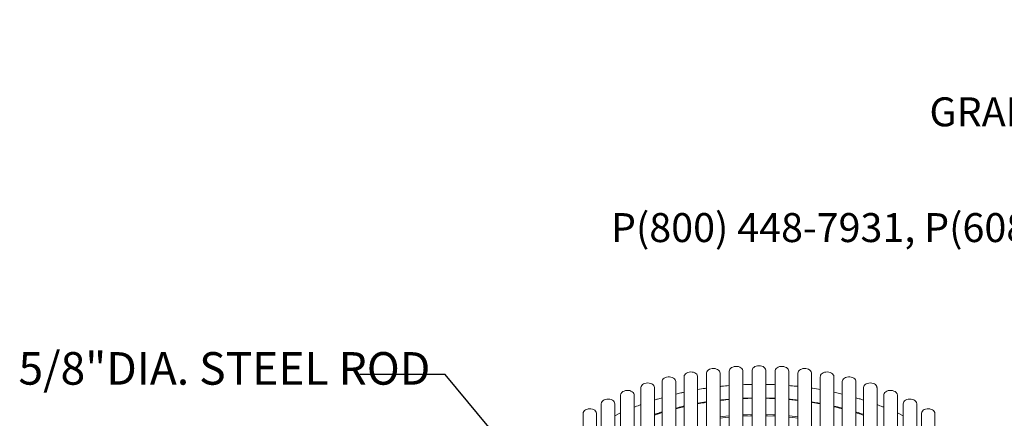
# Model space of a CAD drawing. Units: inches. Extents: x 0.1 to 8.5, y 0.3 to 10.8.
# Drawn here: x 4 to 6.9, y 9.6 to 10.8 of the extents above; entities that cross this region are included whole.
import ezdxf

# ---------------------------------------------------------------- set-up
doc = ezdxf.new("R2010")
doc.units = ezdxf.units.IN
doc.header["$MEASUREMENT"] = 0
doc.styles.add('SLDTEXTSTYLE0', font='TXT', dxfattribs={"width": 0.605})
doc.dimstyles.new('SLDDIMSTYLE0', dxfattribs={"dimtxt": 0.18, "dimasz": 0.125, "dimexe": 0, "dimexo": 0.0625, "dimgap": 0, "dimtad": 0, "dimtih": 1, "dimtoh": 1, "dimdec": 0, "dimrnd": 1e-09, "dimzin": 0, "dimdsep": 46, "dimlunit": 5, "dimtxsty": 'Standard', "dimblk1": 'NONE', "dimblk2": 'NONE', "dimsah": 1, "dimcen": 0.09, "dimadec": 0, "dimazin": 0, "dimtfac": 0.125, "dimtdec": 0, "dimtofl": 0, "dimtmove": 0, "dimatfit": 3, "dimldrblk": 'NONE', "dimfxl": 0, "dimfrac": 2, "dimtolj": 1, "dimtzin": 0, "dimarcsym": 0})

# ---------------------------------------------------------------- blocks, each defined once
blk = doc.blocks.new('SW_NOTE_1')
at = {"color": 0, "linetype": 'Continuous', "lineweight": 0, "char_height": 0.083333, "attachment_point": 3, "style": 'SLDTEXTSTYLE0'}
for s, insert in [('THOMAS STEELE DIVISION', (1.4635, 0.1074)), ('GRABER MANUFACTURING, INC.', (1.4694, -0.1148)), ('1080 UNIEK DRIVE', (1.457, -0.2259)), ('WAUNAKEE, WI 53597', (1.4626, -0.337)), ('P(800) 448-7931, P(608) 849-1080, F(608) 849-1081', (1.5096, -0.4481))]:
    blk.add_mtext(s, dxfattribs=dict(at, insert=insert))
blk = doc.blocks.new('_NONE')

msp = doc.modelspace()

# ---------------------------------------------------------------- linework, layer by layer
at = {"color": 7, "linetype": 'Continuous', "lineweight": 0}
for p, q in [((6.0109519, 9.75820336), (6.0109519, 8.47570251)), ((6.0500144, 8.47570251), (6.0500144, 9.75820336)), ((6.07649695, 9.76424733), (6.07649695, 8.48174648)), ((6.11555945, 8.48174648), (6.11555945, 9.76424733)), ((6.14254466, 9.76626711), (6.14254466, 8.48376626)), ((6.18160716, 8.48376626), (6.18160716, 9.76626711)), ((6.20859237, 9.76424733), (6.20859237, 8.48174648)), ((6.24765487, 8.48174648), (6.24765487, 9.76424733)), ((6.27413742, 9.75820336), (6.27413742, 8.47570251)), ((6.31319992, 8.47570251), (6.31319992, 9.75820336)), ((5.88335752, 9.73425714), (5.88335752, 8.45175629)), ((5.92242002, 8.45175629), (5.92242002, 9.73425714)), ((5.94640836, 9.74818121), (5.94640836, 8.46568036)), ((5.98547086, 8.46568036), (5.98547086, 9.74818121)), ((6.33868097, 9.74818121), (6.33868097, 8.46568036)), ((6.37774347, 8.46568036), (6.37774347, 9.74818121)), ((6.4017318, 9.73425714), (6.4017318, 8.45175629)), ((6.4407943, 8.45175629), (6.4407943, 9.73425714)), ((5.82227926, 9.71653713), (5.82227926, 8.43403628)), ((5.86134176, 8.43403628), (5.86134176, 9.71653713)), ((6.46281006, 9.71653713), (6.46281006, 8.43403628)), ((6.50187256, 8.43403628), (6.50187256, 9.71653713)), ((5.70788127, 9.67027657), (5.70788127, 8.38777572)), ((5.74694377, 8.38777572), (5.74694377, 9.67027657)), ((5.76363841, 9.69515603), (5.76363841, 8.41265518)), ((5.80270091, 8.41265518), (5.80270091, 9.69515603)), ((6.52145091, 9.69515603), (6.52145091, 8.41265518)), ((6.56051341, 8.41265518), (6.56051341, 9.69515603)), ((6.57720806, 9.67027657), (6.57720806, 8.38777572)), ((6.61627056, 8.38777572), (6.61627056, 9.67027657)), ((5.65543218, 9.6420881), (5.65543218, 8.35958725)), ((5.69449468, 8.35958725), (5.69449468, 9.6420881)), ((5.76363841, 9.64380696), (5.74694377, 9.63598312)), ((6.57720806, 9.63599306), (6.56051341, 9.64379514)), ((6.62965715, 9.6420881), (6.62965715, 8.35958725)), ((6.66871965, 8.35958725), (6.66871965, 9.6420881))]:
    msp.add_line(p, q, dxfattribs=at)
at = {"color": 7, "linetype": 'Continuous', "lineweight": 0, "flags": 128}
for points in [[(5.94640836, 9.74818121), (5.94640915, 9.7483047), (5.94690367, 9.75124247), (5.94828828, 9.7540371), (5.95049825, 9.75655791), (5.95343024, 9.75868704), (5.95694715, 9.76032492), (5.96088455, 9.76139498)], [(5.96088455, 9.76139498), (5.96505831, 9.76184718), (5.96927328, 9.76166037), (5.97333237, 9.76084329), (5.97704578, 9.75943415), (5.98023988, 9.75749883), (5.98276532, 9.75512783), (5.984504, 9.75243201), (5.98537463, 9.74953743), (5.98547086, 9.74818121)], [(6.0109519, 9.75820336), (6.01104239, 9.75951862), (6.01190058, 9.76241502), (6.01362767, 9.76511449), (6.01614291, 9.7674908), (6.01932868, 9.76943285), (6.02303603, 9.77084981), (6.02709159, 9.77167544)], [(6.02709159, 9.77167544), (6.03130574, 9.77187113), (6.03548142, 9.77142773), (6.03942339, 9.77036598), (6.04294733, 9.76873551), (6.04588845, 9.76661257), (6.04810924, 9.76409643), (6.04950586, 9.76130473), (6.05001299, 9.75836802), (6.0500144, 9.75820336)], [(6.07649695, 9.76424733), (6.07682508, 9.76674434), (6.07804042, 9.76957733), (6.08009685, 9.7721611), (6.08289821, 9.77437483), (6.08631352, 9.776115), (6.09018308, 9.77730026), (6.09432594, 9.77787518)], [(6.09432594, 9.77787518), (6.0985484, 9.77781287), (6.10265302, 9.77711626), (6.10644788, 9.7758179), (6.10975551, 9.77397852), (6.11242128, 9.77168412), (6.11432052, 9.76904199), (6.11536444, 9.76617566), (6.11555945, 9.76424733)], [(6.14254466, 9.76626711), (6.14257331, 9.76700772), (6.14325658, 9.76992687), (6.14481982, 9.77267489), (6.14718994, 9.77512329), (6.1502561, 9.77715759), (6.15387495, 9.77868265), (6.15787727, 9.77962719), (6.16207591, 9.77994701)], [(6.16207591, 9.77994701), (6.16627455, 9.77962719), (6.17027687, 9.77868265), (6.17389572, 9.77715759), (6.17696189, 9.77512329), (6.17933201, 9.77267489), (6.18089525, 9.76992687), (6.18157852, 9.76700772), (6.18160716, 9.76626711)], [(6.20859237, 9.76424733), (6.20878739, 9.76617566), (6.20983131, 9.76904199), (6.21173055, 9.77168412), (6.21439631, 9.77397852), (6.21770395, 9.7758179), (6.2214988, 9.77711626), (6.22560342, 9.77781287), (6.22982589, 9.77787518)], [(6.22982589, 9.77787518), (6.23396875, 9.77730026), (6.23783831, 9.776115), (6.24125361, 9.77437483), (6.24405498, 9.7721611), (6.24611141, 9.76957733), (6.24732675, 9.76674434), (6.24765487, 9.76424733)], [(6.27413742, 9.75820336), (6.27413884, 9.75836802), (6.27464597, 9.76130473), (6.27604259, 9.76409643), (6.27826338, 9.76661257), (6.2812045, 9.76873551), (6.28472844, 9.77036598), (6.28867041, 9.77142773), (6.29284609, 9.77187113), (6.29706024, 9.77167544)], [(6.29706024, 9.77167544), (6.3011158, 9.77084981), (6.30482314, 9.76943285), (6.30800891, 9.7674908), (6.31052415, 9.76511449), (6.31225125, 9.76241502), (6.31310944, 9.75951862), (6.31319992, 9.75820336)], [(6.33868097, 9.74818121), (6.33877719, 9.74953743), (6.33964783, 9.75243201), (6.34138651, 9.75512783), (6.34391195, 9.75749883), (6.34710605, 9.75943415), (6.35081946, 9.76084329), (6.35487855, 9.76166037), (6.35909352, 9.76184718), (6.36326728, 9.76139498)], [(6.36326728, 9.76139498), (6.36720467, 9.76032492), (6.37072159, 9.75868704), (6.37365358, 9.75655791), (6.37586355, 9.7540371), (6.37724816, 9.75124247), (6.37774268, 9.7483047), (6.37774347, 9.74818121)], [(5.82227926, 9.71653713), (5.82230481, 9.71723663), (5.82297554, 9.72015721), (5.82452697, 9.72290851), (5.82688655, 9.72536189), (5.82994397, 9.72740264), (5.83355625, 9.72893533)], [(5.83355625, 9.72893533), (5.83755449, 9.72988829), (5.84175174, 9.73021697), (5.84595174, 9.72990599), (5.84995809, 9.7289699), (5.85358348, 9.72745247), (5.85665837, 9.72542464), (5.859039, 9.72298125), (5.86061404, 9.72023654), (5.86130985, 9.71731884), (5.86134176, 9.71653713)], [(5.88335752, 9.73425714), (5.88354434, 9.73614471), (5.88457594, 9.73901322), (5.88646382, 9.74165935), (5.88911972, 9.74395936), (5.89241944, 9.7458057), (5.89620869, 9.74711204)], [(5.89620869, 9.74711204), (5.9003103, 9.74781731), (5.90453248, 9.74788851), (5.90867779, 9.74732233), (5.91255242, 9.74614523), (5.91597519, 9.74441226), (5.91878605, 9.74220445), (5.92085358, 9.73962503), (5.92208108, 9.73679461), (5.92242002, 9.73425714)], [(6.4017318, 9.73425714), (6.40207074, 9.73679461), (6.40329825, 9.73962503), (6.40536577, 9.74220445), (6.40817663, 9.74441226), (6.4115994, 9.74614523), (6.41547403, 9.74732233), (6.41961935, 9.74788851), (6.42384153, 9.74781731), (6.42794313, 9.74711204)], [(6.42794313, 9.74711204), (6.43173239, 9.7458057), (6.43503211, 9.74395936), (6.43768801, 9.74165935), (6.43957589, 9.73901322), (6.44060748, 9.73614471), (6.4407943, 9.73425714)], [(6.46281006, 9.71653713), (6.46284198, 9.71731884), (6.46353779, 9.72023654), (6.46511283, 9.72298125), (6.46749345, 9.72542464), (6.47056835, 9.72745247), (6.47419373, 9.7289699), (6.47820009, 9.72990599), (6.48240009, 9.73021697), (6.48659734, 9.72988829), (6.49059558, 9.72893533)], [(6.49059558, 9.72893533), (6.49420786, 9.72740264), (6.49726527, 9.72536189), (6.49962486, 9.72290851), (6.50117629, 9.72015721), (6.50184701, 9.71723663), (6.50187256, 9.71653713)], [(5.77340404, 9.70700317), (5.77726848, 9.70819658), (5.78140886, 9.70878023), (5.78563157, 9.70872682), (5.78973917, 9.70803886), (5.79353958, 9.70674851), (5.7968551, 9.70491611), (5.79953072, 9.70262734), (5.8014413, 9.69998922), (5.80249753, 9.6971251), (5.80270091, 9.69515603)], [(6.52145091, 9.69515603), (6.5216543, 9.6971251), (6.52271053, 9.69998922), (6.52462111, 9.70262734), (6.52729672, 9.70491611), (6.53061225, 9.70674851), (6.53441266, 9.70803886), (6.53852025, 9.70872682), (6.54274297, 9.70878023), (6.54688334, 9.70819658), (6.55074779, 9.70700317)], [(5.71620986, 9.68148249), (5.71991109, 9.68290727), (5.72396309, 9.68374144), (5.72817638, 9.68394601), (5.73235395, 9.68351141), (5.73630046, 9.68245797), (5.73983139, 9.68083494), (5.74278162, 9.67871821), (5.74501321, 9.67620676), (5.74642181, 9.67341802), (5.74694156, 9.67048239), (5.74694377, 9.67027657)], [(6.57720806, 9.67027657), (6.57721027, 9.67048239), (6.57773002, 9.67341802), (6.57913862, 9.67620676), (6.58137021, 9.67871821), (6.58432044, 9.68083494), (6.58785136, 9.68245797), (6.59179788, 9.68351141), (6.59597545, 9.68394601), (6.60018874, 9.68374144), (6.60424073, 9.68290727), (6.60794197, 9.68148249)], [(5.66240898, 9.65256752), (5.66591884, 9.65421281), (5.66985162, 9.65529116), (5.67402342, 9.65575215), (5.67823917, 9.65557423), (5.68230176, 9.65476571), (5.68602121, 9.6533644), (5.68922361, 9.65143582), (5.69175922, 9.64907016), (5.69350948, 9.64637802), (5.69439254, 9.64348529), (5.69449468, 9.6420881)], [(6.14254466, 9.63914971), (6.12853232, 9.63877057), (6.11555945, 9.63824059)], [(6.20859237, 9.63824059), (6.20171209, 9.63854313), (6.18160716, 9.63914971)], [(6.62965715, 9.6420881), (6.62975928, 9.64348529), (6.63064235, 9.64637802), (6.63239261, 9.64907016), (6.63492822, 9.65143582), (6.63813062, 9.6533644), (6.64185007, 9.65476571), (6.64591265, 9.65557423), (6.65012841, 9.65575215), (6.65430021, 9.65529116), (6.65823298, 9.65421281), (6.66174284, 9.65256752)], [(6.07649695, 9.63559885), (6.05573262, 9.63354855), (6.0500144, 9.63290419)], [(6.07649695, 9.63193677), (6.06497272, 9.63084635), (6.0500144, 9.62922118)], [(6.14254466, 9.63551484), (6.13772259, 9.63540617), (6.11555945, 9.6345988)], [(6.20859237, 9.6345988), (6.18642924, 9.63540617), (6.18160716, 9.63551484)], [(6.27413742, 9.63290419), (6.25030019, 9.63536276), (6.24765487, 9.63559885)], [(6.27413742, 9.62922118), (6.25917911, 9.63084635), (6.24765487, 9.63193677)]]:
    msp.add_lwpolyline(points, dxfattribs=at)
at = {"color": 7, "linetype": 'Continuous', "lineweight": 0}
for centre, radius, start, end in [((5.77743225, 9.69373423), 0.01386692, 106.88732705, 174.11502329), ((6.54698567, 9.69395357), 0.01358108, 5.07958111, 73.91806855), ((5.72097501, 9.6692429), 0.01313447, 111.2720817, 175.48619123), ((6.60342562, 9.66942782), 0.01287294, 3.78044635, 69.46128071), ((5.66786432, 9.6413734), 0.01245267, 115.98180636, 176.7097981), ((6.65651312, 9.64152361), 0.01221957, 2.64777208, 64.66062346)]:
    msp.add_arc(centre, radius, start, end, dxfattribs=at)
for points, knots in [([(6.14254466, 9.72603749), (6.13691987, 9.72594636), (6.12791492, 9.72580047), (6.11893152, 9.72534527), (6.11555945, 9.7251744)], [0, 0, 0, 0, 0.6246332769, 1, 1, 1, 1]), ([(6.20859237, 9.7251732), (6.20492136, 9.72535745), (6.19593744, 9.72580836), (6.1869325, 9.72594995), (6.18160716, 9.72603367)], [0, 0, 0, 0, 0.4086204529, 1, 1, 1, 1]), ([(5.94640836, 9.70347098), (5.94341344, 9.70284702), (5.93534997, 9.70116707), (5.92741059, 9.69921123), (5.92242002, 9.69798181)], [0, 0, 0, 0, 0.3714167545, 1, 1, 1, 1]), ([(6.0109519, 9.71520026), (6.00961389, 9.7150157), (6.00106562, 9.7138366), (5.99260618, 9.71236443), (5.98547086, 9.7111227)], [0, 0, 0, 0, 0.1565249995, 1, 1, 1, 1]), ([(6.07649695, 9.72274831), (6.06902381, 9.72212921), (6.06017193, 9.7213959), (6.05138329, 9.72035936), (6.0500144, 9.72019791)], [0, 0, 0, 0, 0.8442432336, 1, 1, 1, 1]), ([(6.27413742, 9.72019148), (6.27247204, 9.72038708), (6.26368238, 9.72141946), (6.25482999, 9.72214856), (6.24765487, 9.72273953)], [0, 0, 0, 0, 0.189470729, 1, 1, 1, 1]), ([(6.33868097, 9.71113201), (6.33125341, 9.7124209), (6.32279276, 9.71388907), (6.31424379, 9.71506412), (6.31319992, 9.7152076)], [0, 0, 0, 0, 0.8778952472, 1, 1, 1, 1]), ([(6.4017318, 9.69798578), (6.39645529, 9.69928292), (6.38851421, 9.70123512), (6.38044952, 9.70291133), (6.37774347, 9.70347378)], [0, 0, 0, 0, 0.664457227, 1, 1, 1, 1]), ([(5.82227926, 9.66771903), (5.81661226, 9.6656653), (5.81002022, 9.66327633), (5.80360162, 9.660663), (5.80270091, 9.66029628)], [0, 0, 0, 0, 0.8596732131, 1, 1, 1, 1]), ([(5.88335752, 9.68762699), (5.87890357, 9.68636815), (5.8714936, 9.68427383), (5.86423671, 9.68192657), (5.86134176, 9.68099019)], [0, 0, 0, 0, 0.6010765015, 1, 1, 1, 1]), ([(5.98547086, 9.6713816), (5.98571709, 9.67142915), (5.99344139, 9.67292106), (6.00194271, 9.67434387), (6.01024851, 9.67553338), (6.0109519, 9.67563412)], [0, 0, 0, 0, 0.0292575271, 0.9177905629, 1, 1, 1, 1]), ([(6.0109519, 9.67441417), (6.00855384, 9.67405349), (6.00000201, 9.67276722), (5.99155163, 9.67117908), (5.98547086, 9.67003628)], [0, 0, 0, 0, 0.2804149693, 1, 1, 1, 1]), ([(6.0500144, 9.68081469), (6.05154116, 9.68100095), (6.06032682, 9.68207277), (6.06918124, 9.6828388), (6.07649695, 9.68347171)], [0, 0, 0, 0, 0.1737775325, 1, 1, 1, 1]), ([(6.07649695, 9.68249171), (6.07498825, 9.68237271), (6.06612481, 9.68167362), (6.05732027, 9.68066099), (6.0500144, 9.67982072)], [0, 0, 0, 0, 0.1702166938, 1, 1, 1, 1]), ([(6.11555945, 9.68599759), (6.11839468, 9.68614814), (6.12737597, 9.68662506), (6.1363818, 9.68678984), (6.14254466, 9.68690259)], [0, 0, 0, 0, 0.3156815285, 1, 1, 1, 1]), ([(6.14254466, 9.6860822), (6.14206041, 9.68607777), (6.13386888, 9.68600283), (6.12486418, 9.68569806), (6.11637083, 9.6852071), (6.11555945, 9.6851602)], [0, 0, 0, 0, 0.053772562, 0.9096060216, 1, 1, 1, 1]), ([(6.18160716, 9.68687954), (6.18571346, 9.68681875), (6.19471911, 9.68668542), (6.2037042, 9.68623981), (6.20859237, 9.68599739)], [0, 0, 0, 0, 0.45596863425, 1, 1, 1, 1]), ([(6.20859237, 9.68516608), (6.20150931, 9.68549916), (6.19252097, 9.68592184), (6.18351597, 9.6860254), (6.18160716, 9.68604736)], [0, 0, 0, 0, 0.7880288176, 1, 1, 1, 1]), ([(6.24765487, 9.68342611), (6.25292896, 9.68298835), (6.26178683, 9.68225314), (6.27057987, 9.68121174), (6.27413742, 9.68079041)], [0, 0, 0, 0, 0.5954121305, 1, 1, 1, 1]), ([(6.27413742, 9.67978311), (6.2682394, 9.68047652), (6.25943922, 9.68151113), (6.25057737, 9.6822324), (6.24765487, 9.68247026)], [0, 0, 0, 0, 0.6702159891, 1, 1, 1, 1]), ([(6.31319992, 9.67561788), (6.31947345, 9.67465935), (6.32801205, 9.67335475), (6.33644414, 9.67175623), (6.33868097, 9.67133218)], [0, 0, 0, 0, 0.7347247845, 1, 1, 1, 1]), ([(6.33868097, 9.67001289), (6.33397891, 9.67090893), (6.32553531, 9.67251796), (6.31698759, 9.6738255), (6.31319992, 9.6744049)], [0, 0, 0, 0, 0.5568794667, 1, 1, 1, 1]), ([(6.46281006, 9.6809883), (6.45963678, 9.68201303), (6.45237769, 9.68435714), (6.444966, 9.68644822), (6.4407943, 9.68762519)], [0, 0, 0, 0, 0.4371472851, 1, 1, 1, 1]), ([(6.52145091, 9.66028767), (6.52028019, 9.66076369), (6.51385891, 9.66337461), (6.5072646, 9.66576106), (6.50187256, 9.66771241)], [0, 0, 0, 0, 0.1823183824, 1, 1, 1, 1]), ([(5.86134176, 9.63987321), (5.86636826, 9.64155381), (5.87363474, 9.64398334), (5.88106657, 9.64615839), (5.88335752, 9.64682888)], [0, 0, 0, 0, 0.69173793987, 1, 1, 1, 1]), ([(5.88335752, 9.64472571), (5.87983825, 9.64365214), (5.87241244, 9.64138685), (5.86515809, 9.63886075), (5.86134176, 9.63753183)], [0, 0, 0, 0, 0.473924394, 1, 1, 1, 1]), ([(5.92242002, 9.65769039), (5.92877182, 9.65930431), (5.9367144, 9.66132242), (5.94479078, 9.66306261), (5.94640836, 9.66341115)], [0, 0, 0, 0, 0.7997149576, 1, 1, 1, 1]), ([(5.94640836, 9.66183191), (5.94331957, 9.66113639), (5.93524818, 9.6593189), (5.92731643, 9.65721719), (5.92242002, 9.65591976)], [0, 0, 0, 0, 0.3826828565, 1, 1, 1, 1]), ([(6.37774347, 9.66344694), (6.38478494, 9.66185844), (6.39283495, 9.66004242), (6.40074126, 9.65795077), (6.4017318, 9.65768872)], [0, 0, 0, 0, 0.87471520367, 1, 1, 1, 1]), ([(6.4017318, 9.65591047), (6.39817168, 9.65686352), (6.39024905, 9.65898442), (6.38218425, 9.66082165), (6.37774347, 9.6618333)], [0, 0, 0, 0, 0.4493617947, 1, 1, 1, 1]), ([(6.4407943, 9.64687711), (6.44119736, 9.64676066), (6.44864103, 9.64461009), (6.45592269, 9.64220408), (6.46281006, 9.63992835)], [0, 0, 0, 0, 0.0541471454, 1, 1, 1, 1]), ([(6.46281006, 9.63753635), (6.46027437, 9.63842656), (6.45303136, 9.64096938), (6.44561457, 9.6432521), (6.4407943, 9.64473567)], [0, 0, 0, 0, 0.3500874836, 1, 1, 1, 1])]:
    msp.add_open_spline(points, degree=3, knots=knots, dxfattribs=at)

# ---------------------------------------------------------------- block references
msp.add_blockref('SW_NOTE_1', (6.86523171, 10.66736099), dxfattribs=at)

# ---------------------------------------------------------------- texts
at = {"color": 7, "linetype": 'Continuous', "lineweight": 0, "insert": (4.02996403, 9.81897202), "char_height": 0.09375, "attachment_point": 1, "style": 'SLDTEXTSTYLE0'}
msp.add_mtext('5/8"DIA. STEEL ROD', dxfattribs=at)

# ---------------------------------------------------------------- leaders
at = {"color": 7, "linetype": 'Continuous', "lineweight": 0, "has_arrowhead": 0}
msp.add_leader([(5.5608435, 9.39113896), (5.25876509, 9.75469742), (5.0127021, 9.75469742)], dimstyle='SLDDIMSTYLE0', dxfattribs=at)

doc.saveas('drawing.dxf')
